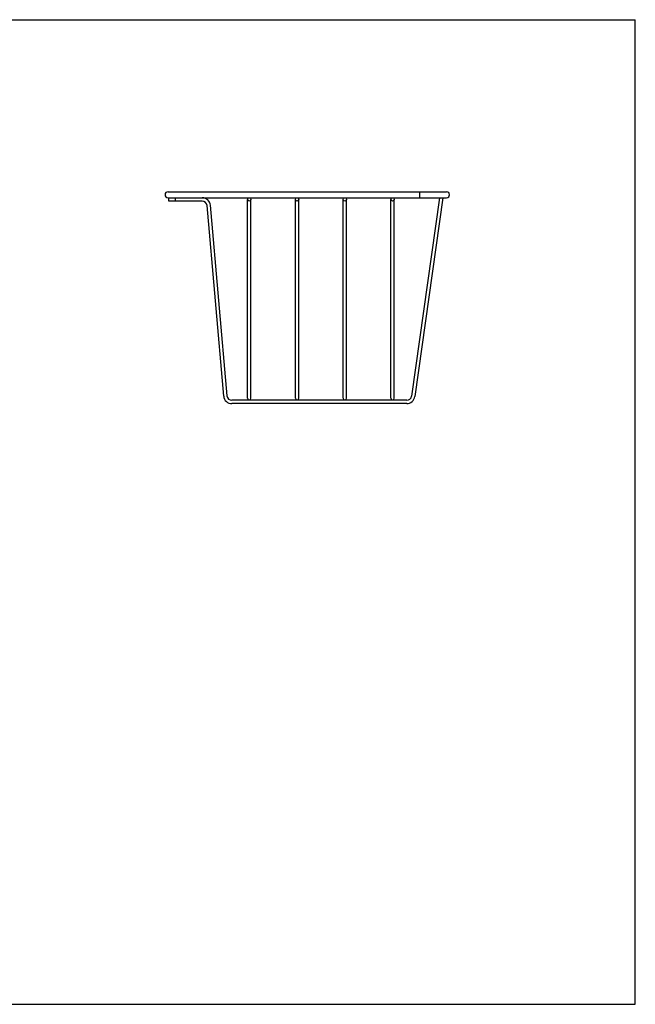
# Model space of a CAD drawing. Units: millimetres. Extents: x 0 to 420, y 0 to 297.
# Drawn here: x 234 to 420, y 0 to 297 of the extents above; entities that cross this region are included whole.
import ezdxf

# ---------------------------------------------------------------- set-up
doc = ezdxf.new("R2010")
doc.units = ezdxf.units.MM
doc.header["$LTSCALE"] = 23.1
doc.layers.get('0').update_dxf_attribs({"linetype": 'CONTINUOUS'})

msp = doc.modelspace()

# ---------------------------------------------------------------- linework, layer by layer
at = {"color": 7, "linetype": 'CONTINUOUS'}
for p, q in [((0, 297), (420, 297)), ((420, 0), (420, 297)), ((279.09, 245.09), (363.09, 245.09)), ((279.09, 243.29), (363.09, 243.29)), ((279.38, 242.29), (279.38, 243.29)), ((289.38, 242.29), (279.38, 242.29)), ((281.38, 242.29), (281.38, 243.29)), ((295.88, 183.47), (290.87, 240.92)), ((296.88, 183.56), (291.87, 241.01)), ((303.11, 182.79), (303.11, 242.79)), ((304.11, 182.79), (304.11, 242.79)), ((317.51, 182.79), (317.51, 242.79)), ((318.51, 182.79), (318.51, 242.79)), ((331.91, 182.79), (331.91, 242.79)), ((332.91, 182.79), (332.91, 242.79)), ((346.31, 182.79), (346.31, 242.79)), ((347.31, 182.79), (347.31, 242.79)), ((360.96, 243.29), (352.56, 183.48)), ((361.97, 243.29), (353.55, 183.34)), ((351.07, 182.19), (298.37, 182.19)), ((351.07, 181.19), (298.37, 181.19)), ((0, 0), (420, 0))]:
    msp.add_line(p, q, dxfattribs=at)
for centre in [(303.61, 242.79), (318.01, 242.79), (332.41, 242.79), (346.81, 242.79)]:
    msp.add_circle(centre, 0.5, dxfattribs=at)
for centre, radius, start, end in [((279.09, 244.19), 0.9, 90, 270), ((363.09, 244.19), 0.9, 270, 90), ((289.38, 240.79), 2.5, 4.9837, 90), ((289.38, 240.79), 1.5, 4.9837, 90), ((298.37, 183.69), 2.5, 184.9837, 270), ((298.37, 183.69), 1.5, 184.9837, 270), ((303.61, 182.79), 0.5, 180, 360), ((318.01, 182.79), 0.5, 180, 360), ((332.41, 182.79), 0.5, 180, 360), ((346.81, 182.79), 0.5, 180, 360), ((351.07, 183.69), 1.5, 270, 352), ((351.07, 183.69), 2.5, 270, 352)]:
    msp.add_arc(centre, radius, start, end, dxfattribs=at)
for points, knots in [([(354.92, 245.09), (354.92, 245.09), (354.92, 245.08), (354.92, 245.07), (354.92, 245.05), (354.92, 245), (354.92, 244.93), (354.91, 244.82), (354.91, 244.68), (354.91, 244.47), (354.91, 244.3), (354.91, 244.19)], [0, 0, 0, 0, 0.004965, 0.019419, 0.043247, 0.076279, 0.168749, 0.292994, 0.444423, 0.617354, 1, 1, 1, 1]), ([(354.91, 244.19), (354.91, 244.07), (354.91, 243.91), (354.91, 243.7), (354.91, 243.56), (354.92, 243.45), (354.92, 243.38), (354.92, 243.33), (354.92, 243.31), (354.92, 243.3), (354.92, 243.29), (354.92, 243.29)], [0, 0, 0, 0, 0.382646, 0.555577, 0.707006, 0.831251, 0.923721, 0.956753, 0.980581, 0.995035, 1, 1, 1, 1])]:
    msp.add_open_spline(points, degree=3, knots=knots, dxfattribs=at)

doc.saveas('drawing.dxf')
